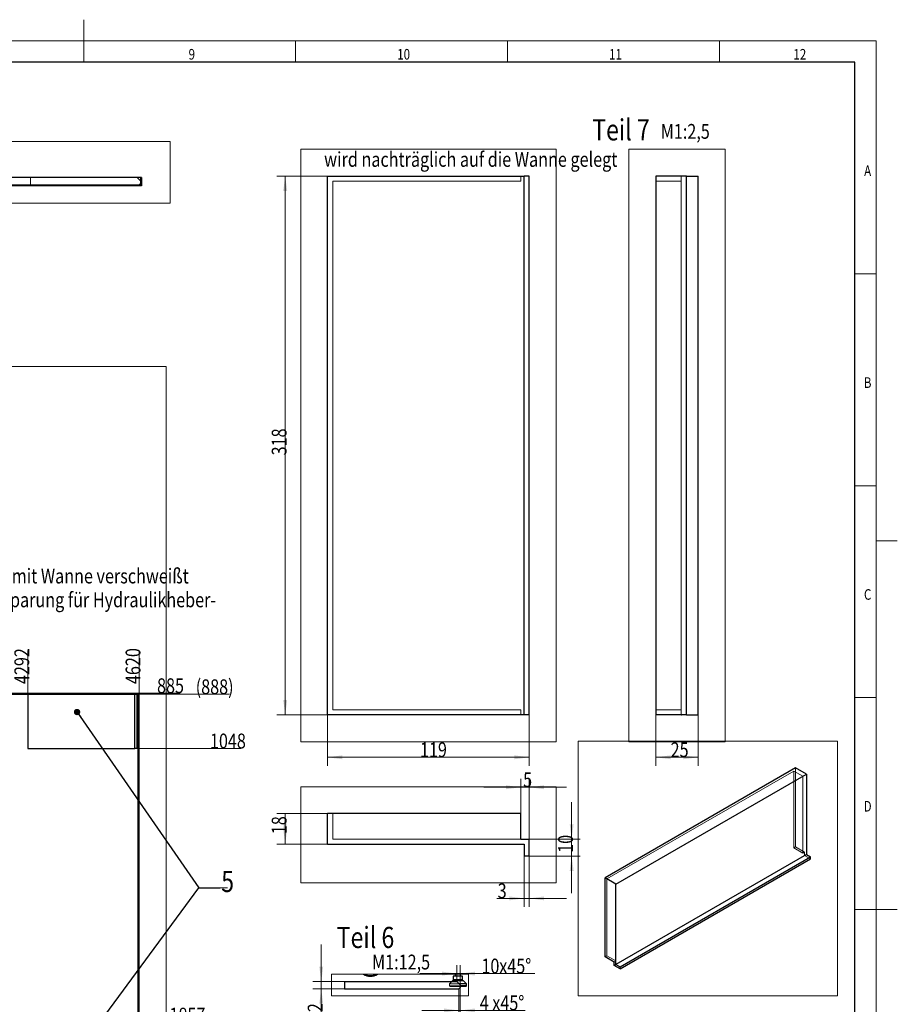
# Model space of a CAD drawing. Units: millimetres. Extents: x 0 to 699, y -2 to 420.
# Drawn here: x 387 to 594, y 188 to 420 of the extents above; entities that cross this region are included whole.
import ezdxf
from ezdxf.lldxf.tags import DXFTag

# ---------------------------------------------------------------- set-up
doc = ezdxf.new("R2010")
doc.units = ezdxf.units.MM
for name, color, linetype, true_color in [('10', 7, 'Continuous', 0xffffff), ('201', 7, 'Continuous', 0xffffff), ('210', 7, 'Continuous', 0xffffff)]:
    doc.layers.add(name, color=color, linetype=linetype, true_color=true_color)
doc.styles.add('iso-1', font='isocp.shx')
tags = doc.linetypes.add('DASHED', pattern=[25.72, 12.86, -12.86]).pattern_tags.tags
tags[6:7] = [DXFTag(74, 4), DXFTag(75, 0), DXFTag(340, '0'), DXFTag(46, 0.0), DXFTag(50, 0.0), DXFTag(44, 0.0), DXFTag(45, 0.0)]
tags[4:5] = [DXFTag(74, 4), DXFTag(75, 0), DXFTag(340, '0'), DXFTag(46, 0.0), DXFTag(50, 0.0), DXFTag(44, 0.0), DXFTag(45, 0.0)]
doc.dimstyles.get("Standard").update_dxf_attribs({"dimtxt": 0.18, "dimasz": 0.18, "dimexe": 0.18, "dimexo": 0.0625, "dimgap": 0.09, "dimtad": 0, "dimtih": 1, "dimtoh": 1, "dimdec": 4, "dimzin": 0, "dimdsep": 46, "dimtxsty": 'Standard', "dimcen": 0.09, "dimadec": 0, "dimazin": 0, "dimtfac": 1, "dimtdec": 4, "dimtofl": 0, "dimtmove": 0, "dimatfit": 3, "dimfxl": 1, "dimtolj": 1, "dimtzin": 0, "dimarcsym": 0})

# ---------------------------------------------------------------- blocks, each defined once
blk = doc.blocks.new('LABLE3D_12', base_point=(434.177985, 215.046806))
at = {"layer": '210', "color": 3, "linetype": 'Continuous', "lineweight": 18, "insert": (434.442985, 214.087595), "char_height": 5, "attachment_point": 7, "line_spacing_factor": 0.963855, "style": 'iso-1'}
blk.add_mtext('\\W0.8000;5', dxfattribs=at)
blk = doc.blocks.new('_U5')
at = {"layer": '210', "color": 3, "lineweight": 13}
for p, q in [((459.545941, 383.09085), (447.545941, 383.09085)), ((449.545941, 255.89085), (449.545941, 383.09085)), ((459.545941, 255.89085), (447.545941, 255.89085))]:
    blk.add_line(p, q, dxfattribs=at)
at = {"layer": '210', "color": 3, "lineweight": 18}
for points in [[(449.545941, 383.09085), (450.006725, 379.590852), (449.085157, 379.590849)], [(449.545941, 255.89085), (449.085157, 259.390849), (450.006725, 259.390852)]]:
    blk.add_solid(points, dxfattribs=at)
at = {"layer": '210', "color": 2, "linetype": 'Continuous', "lineweight": 13, "insert": (449.860388, 317.155982), "char_height": 3.5, "attachment_point": 7, "rotation": 90, "line_spacing_factor": 0.963855, "style": 'iso-1'}
blk.add_mtext('\\W0.8000;318', dxfattribs=at)
blk = doc.blocks.new('_U6')
at = {"layer": '210', "color": 3, "lineweight": 13}
for p, q in [((517.145951, 235.339876), (517.145951, 213.839876)), ((507.145941, 226.589876), (519.145951, 226.589876)), ((507.145941, 222.589876), (519.145951, 222.589876))]:
    blk.add_line(p, q, dxfattribs=at)
at = {"layer": '210', "color": 3, "lineweight": 18}
for points in [[(517.145951, 226.589876), (516.685167, 230.089875), (517.606735, 230.089878)], [(517.145951, 222.589876), (517.606735, 219.089878), (516.685167, 219.089875)]]:
    blk.add_solid(points, dxfattribs=at)
at = {"layer": '210', "color": 2, "linetype": 'Continuous', "lineweight": 13, "insert": (517.460398, 223.346455), "char_height": 3.5, "attachment_point": 7, "rotation": 90, "line_spacing_factor": 0.963855, "style": 'iso-1'}
blk.add_mtext('\\W0.8000;10', dxfattribs=at)
blk = doc.blocks.new('_U7')
at = {"layer": '210', "color": 3, "lineweight": 13}
for p, q in [((459.545941, 232.589876), (447.545941, 232.589876)), ((449.545941, 232.589876), (449.545941, 225.389876)), ((459.545941, 225.389876), (447.545941, 225.389876))]:
    blk.add_line(p, q, dxfattribs=at)
at = {"layer": '210', "color": 3, "lineweight": 18}
for points in [[(449.545941, 232.589876), (450.006725, 229.089878), (449.085157, 229.089875)], [(449.545941, 225.389876), (449.085157, 228.889875), (450.006725, 228.889878)]]:
    blk.add_solid(points, dxfattribs=at)
at = {"layer": '210', "color": 2, "linetype": 'Continuous', "lineweight": 13, "insert": (449.860388, 227.746455), "char_height": 3.5, "attachment_point": 7, "rotation": 90, "line_spacing_factor": 0.963855, "style": 'iso-1'}
blk.add_mtext('\\W0.8000;18', dxfattribs=at)
blk = doc.blocks.new('_U9')
at = {"layer": '210', "color": 3, "lineweight": 13}
for p, q in [((458.051221, 201.741233), (458.051221, 183.467497)), ((463.502249, 192.991233), (456.051221, 192.991233)), ((463.502249, 191.231233), (456.051221, 191.231233))]:
    blk.add_line(p, q, dxfattribs=at)
at = {"layer": '210', "color": 3, "lineweight": 18}
for points in [[(458.051221, 192.991233), (457.590437, 196.491231), (458.512005, 196.491235)], [(458.051221, 191.231233), (458.512005, 187.731235), (457.590437, 187.731231)]]:
    blk.add_solid(points, dxfattribs=at)
at = {"layer": '210', "color": 2, "linetype": 'Continuous', "lineweight": 13, "insert": (458.365668, 183.624997), "char_height": 3.5, "attachment_point": 7, "rotation": 90, "line_spacing_factor": 0.963855, "style": 'iso-1'}
blk.add_mtext('\\W0.8000;22', dxfattribs=at)
blk = doc.blocks.new('_U11')
at = {"layer": '210', "color": 3, "lineweight": 13}
for p, q in [((537.026663, 255.89085), (537.026663, 243.89083)), ((547.026663, 255.89085), (547.026663, 243.89083)), ((547.026663, 245.89083), (537.026663, 245.89083))]:
    blk.add_line(p, q, dxfattribs=at)
at = {"layer": '210', "color": 3, "lineweight": 18}
for points in [[(537.026663, 245.89083), (540.526661, 246.351614), (540.526664, 245.430047)], [(547.026663, 245.89083), (543.526664, 245.430047), (543.526661, 246.351614)]]:
    blk.add_solid(points, dxfattribs=at)
at = {"layer": '210', "color": 2, "linetype": 'Continuous', "lineweight": 13, "insert": (540.501768, 245.919383), "char_height": 3.5, "attachment_point": 7, "line_spacing_factor": 0.963855, "style": 'iso-1'}
blk.add_mtext('\\W0.8000;25', dxfattribs=at)
blk = doc.blocks.new('_U12')
at = {"layer": '210', "color": 3, "lineweight": 13}
for p, q in [((459.545941, 255.89085), (459.545941, 243.89083)), ((507.145941, 255.89085), (507.145941, 243.89083)), ((507.145941, 245.89083), (459.545941, 245.89083))]:
    blk.add_line(p, q, dxfattribs=at)
at = {"layer": '210', "color": 3, "lineweight": 18}
for points in [[(459.545941, 245.89083), (463.045939, 246.351614), (463.045943, 245.430047)], [(507.145941, 245.89083), (503.645943, 245.430047), (503.645939, 246.351614)]]:
    blk.add_solid(points, dxfattribs=at)
at = {"layer": '210', "color": 2, "linetype": 'Continuous', "lineweight": 13, "insert": (481.348546, 245.919383), "char_height": 3.5, "attachment_point": 7, "line_spacing_factor": 0.963855, "style": 'iso-1'}
blk.add_mtext('\\W0.8000;119', dxfattribs=at)
blk = doc.blocks.new('_U13')
at = {"layer": '210', "color": 3, "lineweight": 13}
for p, q in [((505.945941, 222.589876), (505.945941, 210.589876)), ((507.145941, 222.589876), (507.145941, 210.589876)), ((499.499433, 212.589876), (515.895941, 212.589876))]:
    blk.add_line(p, q, dxfattribs=at)
at = {"layer": '210', "color": 3, "lineweight": 18}
for points in [[(505.945941, 212.589876), (502.445943, 212.129093), (502.445939, 213.05066)], [(507.145941, 212.589876), (510.645939, 213.05066), (510.645943, 212.129093)]]:
    blk.add_solid(points, dxfattribs=at)
at = {"layer": '210', "color": 2, "linetype": 'Continuous', "lineweight": 13, "insert": (499.684933, 212.618429), "char_height": 3.5, "attachment_point": 7, "line_spacing_factor": 0.963855, "style": 'iso-1'}
blk.add_mtext('\\W0.8000;3', dxfattribs=at)
blk = doc.blocks.new('_U19')
at = {"layer": '210', "color": 3, "lineweight": 13}
blk.add_line((415.062196, 261.00178), (424.715458, 261.00178), dxfattribs=at)
at = {"layer": '210', "color": 2, "linetype": 'Continuous', "lineweight": 13, "insert": (419.297274, 261.030333), "char_height": 3.5, "attachment_point": 7, "line_spacing_factor": 0.963855, "style": 'iso-1'}
blk.add_mtext('\\W0.8000;885', dxfattribs=at)
blk = doc.blocks.new('_U20')
at = {"layer": '210', "color": 3, "lineweight": 13}
blk.add_line((415.062196, 167.80178), (433.268682, 167.80178), dxfattribs=at)
at = {"layer": '210', "color": 2, "linetype": 'Continuous', "lineweight": 13, "insert": (425.667603, 167.830333), "char_height": 3.5, "attachment_point": 7, "line_spacing_factor": 0.963855, "style": 'iso-1'}
blk.add_mtext('\\W0.8000;2050', dxfattribs=at)
blk = doc.blocks.new('_U34')
at = {"layer": '210', "color": 3, "lineweight": 13}
blk.add_line((415.062196, 261.00178), (415.062196, 271.135531), dxfattribs=at)
at = {"layer": '210', "color": 2, "linetype": 'Continuous', "lineweight": 13, "insert": (415.376643, 263.182242), "char_height": 3.5, "attachment_point": 7, "rotation": 90, "line_spacing_factor": 0.963855, "style": 'iso-1'}
blk.add_mtext('\\W0.8000;4620', dxfattribs=at)
blk = doc.blocks.new('_U35')
at = {"layer": '210', "color": 3, "lineweight": 13}
blk.add_line((415.062196, 167.80178), (415.062196, 154.913952), dxfattribs=at)
at = {"layer": '210', "color": 2, "linetype": 'Continuous', "lineweight": 13, "insert": (415.376643, 155.071452), "char_height": 3.5, "attachment_point": 7, "rotation": 90, "line_spacing_factor": 0.963855, "style": 'iso-1'}
blk.add_mtext('\\W0.8000;4620', dxfattribs=at)
blk = doc.blocks.new('_U39')
at = {"layer": '210', "color": 3, "lineweight": 13}
for p, q in [((505.145941, 232.589876), (505.145941, 240.82056)), ((507.145941, 226.589876), (507.145941, 240.82056)), ((515.895941, 238.82056), (496.395941, 238.82056))]:
    blk.add_line(p, q, dxfattribs=at)
at = {"layer": '210', "color": 3, "lineweight": 18}
for points in [[(505.145941, 238.82056), (501.645943, 238.359777), (501.645939, 239.281344)], [(507.145941, 238.82056), (510.645939, 239.281344), (510.645943, 238.359777)]]:
    blk.add_solid(points, dxfattribs=at)
at = {"layer": '210', "color": 2, "linetype": 'Continuous', "lineweight": 13, "insert": (505.695895, 238.849113), "char_height": 3.5, "attachment_point": 7, "line_spacing_factor": 0.963855, "style": 'iso-1'}
blk.add_mtext('\\W0.8000;5', dxfattribs=at)
blk = doc.blocks.new('_U41')
at = {"layer": '210', "color": 3, "lineweight": 13}
for p, q in [((490.542248, 191.231233), (490.542248, 184.140414)), ((490.862248, 191.551233), (490.862248, 184.140414)), ((506.163337, 186.140414), (481.792248, 186.140414))]:
    blk.add_line(p, q, dxfattribs=at)
at = {"layer": '210', "color": 3, "lineweight": 18}
for points in [[(490.542248, 186.140414), (487.04225, 185.67963), (487.042247, 186.601197)], [(490.862248, 186.140414), (494.362247, 186.601197), (494.36225, 185.67963)]]:
    blk.add_solid(points, dxfattribs=at)
at = {"layer": '210', "color": 2, "linetype": 'Continuous', "lineweight": 13, "insert": (495.452784, 186.168966), "char_height": 3.5, "attachment_point": 7, "line_spacing_factor": 0.963855, "style": 'iso-1'}
blk.add_mtext('\\W0.8000;4', dxfattribs=at)
at = {"layer": '210', "color": 3, "linetype": 'Continuous', "lineweight": 13, "insert": (498.41489, 186.168966), "char_height": 3.5, "attachment_point": 7, "line_spacing_factor": 0.963855, "style": 'iso-1'}
blk.add_mtext('\\W0.8000;x45°', dxfattribs=at)
blk = doc.blocks.new('_U42')
at = {"layer": '210', "color": 3, "lineweight": 13}
for p, q in [((490.062248, 192.991233), (490.062248, 196.838739)), ((490.862248, 192.191233), (490.862248, 196.838739)), ((508.490494, 194.838739), (481.312248, 194.838739))]:
    blk.add_line(p, q, dxfattribs=at)
at = {"layer": '210', "color": 3, "lineweight": 18}
for points in [[(490.062248, 194.838739), (486.56225, 194.377956), (486.562247, 195.299523)], [(490.862248, 194.838739), (494.362247, 195.299523), (494.36225, 194.377956)]]:
    blk.add_solid(points, dxfattribs=at)
at = {"layer": '210', "color": 2, "linetype": 'Continuous', "lineweight": 13, "insert": (495.851257, 194.867292), "char_height": 3.5, "attachment_point": 7, "line_spacing_factor": 0.963855, "style": 'iso-1'}
blk.add_mtext('\\W0.8000;10', dxfattribs=at)
at = {"layer": '210', "color": 3, "linetype": 'Continuous', "lineweight": 13, "insert": (500.053099, 194.867292), "char_height": 3.5, "attachment_point": 7, "line_spacing_factor": 0.963855, "style": 'iso-1'}
blk.add_mtext('\\W0.8000;x45%%d', dxfattribs=at)
blk = doc.blocks.new('_U53')
at = {"layer": '210', "color": 3, "lineweight": 13}
blk.add_line((414.022196, 260.76178), (436.375161, 260.76178), dxfattribs=at)
at = {"layer": '210', "color": 2, "linetype": 'Continuous', "lineweight": 13, "insert": (428.418556, 260.790333), "char_height": 3.5, "attachment_point": 7, "line_spacing_factor": 0.963855, "style": 'iso-1'}
blk.add_mtext('\\W0.8000;(888)', dxfattribs=at)
blk = doc.blocks.new('_U56')
at = {"layer": '210', "color": 3, "lineweight": 13}
blk.add_line((414.022196, 183.24178), (429.207476, 183.24178), dxfattribs=at)
at = {"layer": '210', "color": 2, "linetype": 'Continuous', "lineweight": 13, "insert": (422.225344, 183.270333), "char_height": 3.5, "attachment_point": 7, "line_spacing_factor": 0.963855, "style": 'iso-1'}
blk.add_mtext('\\W0.8000;1857', dxfattribs=at)
blk = doc.blocks.new('_U57')
at = {"layer": '210', "color": 3, "lineweight": 13}
blk.add_line((414.022196, 247.96178), (439.083872, 247.96178), dxfattribs=at)
at = {"layer": '210', "color": 2, "linetype": 'Continuous', "lineweight": 13, "insert": (431.77753, 247.990333), "char_height": 3.5, "attachment_point": 7, "line_spacing_factor": 0.963855, "style": 'iso-1'}
blk.add_mtext('\\W0.8000;1048', dxfattribs=at)
blk = doc.blocks.new('_U67')
at = {"layer": '210', "color": 3, "lineweight": 13}
blk.add_line((388.822196, 260.76178), (388.822196, 271.135531), dxfattribs=at)
at = {"layer": '210', "color": 2, "linetype": 'Continuous', "lineweight": 13, "insert": (389.136643, 263.182242), "char_height": 3.5, "attachment_point": 7, "rotation": 90, "line_spacing_factor": 0.963855, "style": 'iso-1'}
blk.add_mtext('\\W0.8000;4292', dxfattribs=at)
blk = doc.blocks.new('_U70')
at = {"layer": '210', "color": 3, "lineweight": 13}
blk.add_line((388.822196, 168.04178), (388.822196, 150.955325), dxfattribs=at)
at = {"layer": '210', "color": 2, "linetype": 'Continuous', "lineweight": 13, "insert": (389.136643, 151.112825), "char_height": 3.5, "attachment_point": 7, "rotation": 90, "line_spacing_factor": 0.963855, "style": 'iso-1'}
blk.add_mtext('\\W0.8000;4292', dxfattribs=at)

msp = doc.modelspace()

# ---------------------------------------------------------------- linework, layer by layer
at = {"layer": '10', "color": 30, "linetype": 'Continuous', "lineweight": 25}
for p, q in [((415.66108, 382.76328), (334.86108, 382.76328)), ((415.66108, 382.76328), (415.66108, 380.76328)), ((415.66108, 380.76328), (334.86108, 380.76328)), ((343.6225, 260.76178), (414.8222, 260.76178)), ((343.8625, 261.00178), (415.0622, 261.00178)), ((414.8222, 168.04178), (414.8222, 260.76178)), ((415.0622, 167.80178), (415.0622, 261.00178)), ((489.02225, 193.15119), (488.86228, 192.99123)), ((490.30225, 193.15119), (489.02225, 193.15119)), ((490.30225, 194.19119), (489.19425, 194.19119)), ((489.19425, 194.19119), (489.19425, 193.39119)), ((490.30225, 193.39119), (489.19425, 193.39119)), ((489.42225, 193.39119), (489.42225, 193.15119)), ((489.66225, 194.69392), (489.66225, 194.19119)), ((491.41025, 194.19119), (490.30225, 194.19119)), ((491.41025, 193.39119), (490.30225, 193.39119)), ((491.58225, 193.15119), (490.30225, 193.15119)), ((490.94225, 194.19119), (490.94225, 194.69392)), ((491.18225, 193.15119), (491.18225, 193.39119)), ((491.41025, 193.39119), (491.41025, 194.19119)), ((492.30225, 192.43119), (491.58225, 193.15119)), ((492.30225, 192.43119), (490.62229, 192.43119)), ((492.18225, 191.79119), (490.86227, 191.79119)), ((492.30225, 191.91119), (490.8623, 191.91119)), ((492.18225, 191.79119), (492.30225, 191.91119)), ((492.30225, 191.91119), (492.30225, 192.43119))]:
    msp.add_line(p, q, dxfattribs=at)
at = {"layer": '10', "color": 2, "linetype": 'DASHED', "lineweight": 13}
for p, q in [((389.42108, 382.76328), (389.42108, 381.00328)), ((415.42108, 381.96328), (414.62108, 382.76328)), ((415.10108, 381.00328), (415.42108, 381.32328)), ((415.42108, 381.96328), (415.42108, 381.32328)), ((389.42108, 381.00328), (415.10108, 381.00328)), ((414.5022, 260.76178), (414.5022, 247.96178))]:
    msp.add_line(p, q, dxfattribs=at)
at = {"layer": '10', "color": 30, "linetype": 'DASHED', "lineweight": 13}
for p, q in [((415.42108, 382.76328), (415.42108, 381.00328)), ((415.42108, 381.00328), (335.10108, 381.00328)), ((488.86228, 192.99123), (488.30225, 192.43119)), ((490.30225, 192.43119), (488.30225, 192.43119)), ((488.30225, 192.43119), (488.30225, 191.91119)), ((490.30225, 191.91119), (488.30225, 191.91119)), ((488.30225, 191.91119), (488.42225, 191.79119)), ((490.30225, 191.79119), (488.42225, 191.79119)), ((490.62229, 192.43119), (490.30225, 192.43119)), ((490.8623, 191.91119), (490.30225, 191.91119)), ((490.86227, 191.79119), (490.30225, 191.79119))]:
    msp.add_line(p, q, dxfattribs=at)
at = {"layer": '10', "color": 2, "linetype": 'Continuous', "lineweight": 25}
for p, q in [((388.8222, 260.76178), (388.8222, 247.96178)), ((414.0222, 260.76178), (388.8222, 260.76178)), ((414.0222, 247.96178), (414.0222, 260.76178)), ((388.8222, 247.96178), (414.0222, 247.96178)), ((414.8222, 247.96178), (414.0222, 247.96178)), ((463.50225, 192.99123), (490.06225, 192.99123)), ((463.50225, 192.99123), (463.50225, 191.23123)), ((490.86225, 192.19123), (490.06225, 192.99123)), ((463.50225, 191.23123), (490.54225, 191.23123)), ((490.54225, 191.23123), (490.86225, 191.55123)), ((490.86225, 192.19123), (490.86225, 191.55123))]:
    msp.add_line(p, q, dxfattribs=at)
at = {"layer": '10', "color": 30, "linetype": 'Continuous', "lineweight": 25}
for radius, start, end in [(3, 236.348794, 270), (2.82619, 242.082367, 297.91764), (3, 270, 303.651206)]:
    msp.add_arc((469.66225, 197.19119), radius, start, end, dxfattribs=at)
at = {"layer": '201', "color": 2, "linetype": 'Continuous', "lineweight": 13}
for p, q in [((402, 420), (402, 414.98757)), ((589, 297), (594, 297))]:
    msp.add_line(p, q, dxfattribs=at)
at = {"layer": '201', "color": 3, "linetype": 'Continuous', "lineweight": 13}
for p, q in [((589, 415), (15, 415)), ((402, 410), (402, 415)), ((452, 410), (452, 415)), ((502, 410), (502, 415)), ((552, 410), (552, 415)), ((589, 5), (589, 415)), ((589, 360), (584, 360)), ((589, 310), (584, 310)), ((589, 260), (584, 260))]:
    msp.add_line(p, q, dxfattribs=at)
at = {"layer": '201', "color": 4, "linetype": 'Continuous', "lineweight": 25}
for p, q in [((584, 410), (20, 410)), ((584, 10), (584, 410))]:
    msp.add_line(p, q, dxfattribs=at)
at = {"layer": '201', "color": 7, "linetype": 'Continuous', "lineweight": 18}
msp.add_line((584, 210), (594, 210), dxfattribs=at)
at = {"layer": '210', "color": 251, "linetype": 'Continuous', "lineweight": 13}
for p, q in [((422.35686, 391.28579), (40.56337, 391.28579)), ((422.35686, 391.28579), (422.35686, 376.73061)), ((453.19594, 249.54083), (453.19594, 389.44087)), ((513.49595, 389.44087), (453.19594, 389.44087)), ((513.49595, 389.44087), (513.49595, 249.54083)), ((530.67664, 249.54083), (530.67664, 389.44087)), ((553.37666, 389.44087), (530.67664, 389.44087)), ((553.37666, 389.44087), (553.37666, 249.54083)), ((40.56337, 376.73061), (422.35686, 376.73061)), ((421.4122, 338.15178), (39.1125, 338.15178)), ((421.4122, 338.15178), (421.4122, 161.45178)), ((453.19594, 249.54083), (513.49595, 249.54083)), ((518.68489, 189.58688), (518.68489, 249.72533)), ((579.89242, 249.72533), (518.68489, 249.72533)), ((530.67664, 249.54083), (553.37666, 249.54083)), ((579.89242, 249.72533), (579.89242, 189.58688)), ((453.19594, 216.23988), (453.19594, 238.9399)), ((513.49595, 238.9399), (453.19594, 238.9399)), ((513.49595, 238.9399), (513.49595, 216.23988)), ((453.19594, 216.23988), (513.49595, 216.23988)), ((460.47664, 189.58688), (460.47664, 194.69392)), ((492.79788, 194.69392), (460.47664, 194.69392)), ((492.79788, 194.69392), (492.79788, 189.58688)), ((460.47664, 189.58688), (492.79788, 189.58688)), ((518.68489, 189.58688), (579.89242, 189.58688))]:
    msp.add_line(p, q, dxfattribs=at)
at = {"layer": '210', "color": 11, "linetype": 'Continuous', "lineweight": 25}
for p, q in [((459.54594, 383.09085), (505.94594, 383.09085)), ((459.54594, 255.89085), (459.54594, 383.09085)), ((507.14594, 383.09085), (505.94594, 383.09085)), ((505.94594, 255.89085), (505.94594, 383.09085)), ((507.14594, 255.89085), (507.14594, 383.09085)), ((537.02666, 383.09085), (537.02666, 255.89085)), ((544.22666, 383.09085), (537.02666, 383.09085)), ((544.22666, 383.09085), (547.02666, 383.09085)), ((544.22666, 255.89085), (544.22666, 383.09085)), ((547.02666, 255.89085), (547.02666, 383.09085)), ((505.94594, 255.89085), (459.54594, 255.89085)), ((507.14594, 255.89085), (505.94594, 255.89085)), ((544.22666, 255.89085), (537.02666, 255.89085)), ((544.22666, 255.89085), (547.02666, 255.89085)), ((570.00689, 243.37533), (525.03489, 217.41074)), ((527.58048, 215.94105), (572.55247, 241.90564)), ((572.55247, 241.90564), (570.00689, 243.37533)), ((572.55247, 241.90564), (572.55247, 222.96292)), ((459.54594, 225.38988), (459.54594, 232.58988)), ((505.14594, 232.58988), (459.54594, 232.58988)), ((505.14594, 226.58988), (505.14594, 232.58988)), ((505.14594, 226.58988), (507.14594, 226.58988)), ((507.14594, 222.58988), (507.14594, 226.58988)), ((459.54594, 225.38988), (505.94594, 225.38988)), ((505.94594, 225.38988), (505.94594, 222.58988)), ((507.14594, 222.58988), (505.94594, 222.58988)), ((572.55247, 222.96292), (527.58048, 196.99832)), ((528.57043, 196.42678), (573.54242, 222.39137)), ((528.57043, 195.93688), (573.54242, 221.90147)), ((572.55247, 222.96292), (573.54242, 222.39137)), ((573.54242, 221.90147), (573.54242, 222.39137)), ((527.58048, 215.94105), (525.03489, 217.41074)), ((525.03489, 198.79462), (525.03489, 217.41074)), ((527.58048, 196.99832), (527.58048, 215.94105)), ((527.15621, 197.56987), (525.03489, 198.79462)), ((527.15621, 196.75338), (527.15621, 197.56987)), ((528.57043, 195.93688), (527.15621, 196.75338)), ((527.58048, 196.99832), (528.57043, 196.42678)), ((528.57043, 195.93688), (528.57043, 196.42678))]:
    msp.add_line(p, q, dxfattribs=at)
at = {"layer": '210', "color": 11, "linetype": 'DASHED', "lineweight": 13}
for p, q in [((505.14594, 381.89085), (460.74594, 381.89085)), ((460.74594, 381.89085), (460.74594, 257.09085)), ((505.14594, 383.09085), (505.14594, 381.89085)), ((543.02666, 381.89085), (537.02666, 381.89085)), ((543.02666, 383.09085), (543.02666, 381.89085)), ((543.02666, 381.89085), (543.02666, 257.09085)), ((505.14594, 257.09085), (460.74594, 257.09085)), ((505.14594, 255.89085), (505.14594, 257.09085)), ((543.02666, 257.09085), (537.02666, 257.09085)), ((543.02666, 255.89085), (543.02666, 257.09085)), ((569.58262, 242.64048), (525.45916, 217.16579)), ((571.70394, 241.41574), (569.58262, 242.64048)), ((569.58262, 224.51426), (569.58262, 242.64048)), ((570.00689, 224.75921), (570.00689, 243.37533)), ((571.70394, 223.28951), (571.70394, 241.41574)), ((460.74594, 226.58988), (460.74594, 232.58988)), ((505.14594, 226.58988), (460.74594, 226.58988)), ((570.00689, 224.75921), (569.58262, 224.51426)), ((571.70394, 223.28951), (569.58262, 224.51426)), ((572.1282, 223.53446), (570.00689, 224.75921)), ((572.1282, 223.53446), (571.70394, 223.28951)), ((572.1282, 223.53446), (572.1282, 222.71797)), ((573.54242, 221.90147), (572.1282, 222.71797)), ((525.45916, 199.03957), (525.45916, 217.16579)), ((525.03489, 198.79462), (525.45916, 199.03957)), ((527.58048, 197.81482), (525.45916, 199.03957)), ((527.15621, 197.56987), (527.58048, 197.81482)), ((527.58064, 196.99842), (527.15621, 196.75338))]:
    msp.add_line(p, q, dxfattribs=at)
at = {"layer": '210', "color": 3, "linetype": 'Continuous', "lineweight": 13}
msp.add_line((434.17798, 215.04681), (435.94641, 215.04681), dxfattribs=at)
at = {"layer": '210', "color": 3, "lineweight": 13}
msp.add_line((435.67798, 215.04681), (435.67798, 215.04681), dxfattribs=at)
msp.add_line((435.67798, 215.04681), (435.67798, 215.04681), dxfattribs=at)
at = {"layer": '210', "color": 251, "linetype": 'Continuous', "lineweight": 18}
msp.add_point((543.02666, 255.89085), dxfattribs=at)

# ---------------------------------------------------------------- block references
at = {"layer": '210', "color": 3, "linetype": 'Continuous', "lineweight": 25}
msp.add_blockref('LABLE3D_12', (434.17798, 215.04681), dxfattribs=at)

# ---------------------------------------------------------------- texts
at = {"layer": '201', "color": 7, "linetype": 'Continuous', "lineweight": 13, "char_height": 2.500011, "attachment_point": 8, "line_spacing_factor": 0.963855, "style": 'iso-1'}
for s, insert in [('\\W0.8000;9', (427.5, 410.58577)), ('\\W0.8000;10', (477.5, 410.58577)), ('\\W0.8000;11', (527.5, 410.58577)), ('\\W0.8000;12', (571, 410.58577)), ('\\W0.8000;A', (587, 383.08577)), ('\\W0.8000;B', (587, 333.08577)), ('\\W0.8000;C', (587, 283.08577)), ('\\W0.8000;D', (587, 233.08577))]:
    msp.add_mtext(s, dxfattribs=dict(at, insert=insert))
at = {"layer": '210', "color": 3, "linetype": 'Continuous', "lineweight": 25, "char_height": 5, "attachment_point": 7, "line_spacing_factor": 0.963855, "style": 'iso-1'}
for s, insert in [('\\W0.8000;Teil 7', (521.98891, 391.50161)), ('\\W0.8000;Teil 6', (461.69372, 200.86548))]:
    msp.add_mtext(s, dxfattribs=dict(at, insert=insert))
at = {"layer": '210', "color": 3, "linetype": 'Continuous', "lineweight": 13, "char_height": 3.5, "attachment_point": 7, "line_spacing_factor": 0.963855, "style": 'iso-1'}
for s, insert in [('\\W0.8000;M1:2,5', (538.16222, 391.88581)), ('\\W0.8000;wird nachträglich auf die Wanne gelegt', (458.72178, 385.27546)), ('\\W0.8000;nicht mit Wanne verschweißt\\P-Aussparung für Hydraulikheber-', (375.05251, 281.30806)), ('\\W0.8000;M1:12,5', (470.03243, 195.80892))]:
    msp.add_mtext(s, dxfattribs=dict(at, insert=insert))

# ---------------------------------------------------------------- dimensions: what is measured, and where the dimension line sits
at = {"layer": '210', "color": 2, "linetype": 'Continuous', "lineweight": 13}
for base, p1, p2, override, picture, middle in [((449.54594, 383.09085), (459.54594, 255.89085), (459.54594, 383.09085), {"dimtxt": 3.5, "dimasz": 3.5, "dimexe": 2, "dimexo": 0, "dimgap": 1.05, "dimtad": 1, "dimtih": 0, "dimtoh": 0, "dimdec": 2, "dimlfac": 2.5, "dimzin": 8, "dimdsep": 44, "dimlunit": 2, "dimtxsty": 'iso-1', "dimsah": 1, "dimse1": 0, "dimse2": 0, "dimsd1": 0, "dimsd2": 0, "dimclrd": 3, "dimclre": 3, "dimclrt": 2, "dimtol": 0, "dimtm": -0.1, "dimtfac": 1, "dimtdec": 2, "dimtofl": 1, "dimtmove": 0, "dimtzin": 8, "dimlwd": 13, "dimlwe": 13}, '_U5', (449.54594, 319.49085)), ((517.14595, 222.58988), (507.14594, 226.58988), (507.14594, 222.58988), {"dimtxt": 3.5, "dimasz": 3.5, "dimexe": 2, "dimexo": 0, "dimgap": 1.05, "dimtad": 1, "dimtih": 0, "dimtoh": 0, "dimdec": 2, "dimlfac": 2.5, "dimzin": 8, "dimdsep": 44, "dimlunit": 2, "dimtxsty": 'iso-1', "dimsah": 1, "dimse1": 0, "dimse2": 0, "dimsd1": 0, "dimsd2": 0, "dimclrd": 3, "dimclre": 3, "dimclrt": 2, "dimtol": 0, "dimtm": -0.1, "dimtfac": 1, "dimtdec": 2, "dimtofl": 1, "dimtmove": 0, "dimtzin": 8, "dimlwd": 13, "dimlwe": 13}, '_U6', (517.14595, 224.58988)), ((449.54594, 225.38988), (459.54594, 232.58988), (459.54594, 225.38988), {"dimtxt": 3.5, "dimasz": 3.5, "dimexe": 2, "dimexo": 0, "dimgap": 1.05, "dimtad": 1, "dimtih": 0, "dimtoh": 0, "dimdec": 2, "dimlfac": 2.5, "dimzin": 8, "dimdsep": 44, "dimlunit": 2, "dimtxsty": 'iso-1', "dimsah": 1, "dimse1": 0, "dimse2": 0, "dimsd1": 0, "dimsd2": 0, "dimclrd": 3, "dimclre": 3, "dimclrt": 2, "dimtol": 0, "dimtm": -0.1, "dimtfac": 1, "dimtdec": 2, "dimtofl": 1, "dimtmove": 0, "dimtzin": 8, "dimlwd": 13, "dimlwe": 13}, '_U7', (449.54594, 228.98988)), ((458.05122, 192.99123), (463.50225, 191.23123), (463.50225, 192.99123), {"dimtxt": 3.5, "dimasz": 3.5, "dimexe": 2, "dimexo": 0, "dimgap": 1.05, "dimtad": 1, "dimtih": 0, "dimtoh": 0, "dimdec": 2, "dimlfac": 12.5, "dimzin": 8, "dimdsep": 44, "dimlunit": 2, "dimtxsty": 'iso-1', "dimsah": 1, "dimse1": 0, "dimse2": 0, "dimsd1": 0, "dimsd2": 0, "dimclrd": 3, "dimclre": 3, "dimclrt": 2, "dimtol": 0, "dimtm": -0.1, "dimtfac": 1, "dimtdec": 2, "dimtofl": 1, "dimtmove": 0, "dimtzin": 8, "dimlwd": 13, "dimlwe": 13}, '_U9', (458.05122, 173.8979))]:
    dim = msp.add_linear_dim(base=base, p1=p1, p2=p2, angle=90, dimstyle='Standard', override=override, dxfattribs=at)
    dim.commit()
    dim.dimension.update_dxf_attribs({"geometry": picture, "text_midpoint": middle, "dimtype": 160})
for feature_location, offset, text, override, picture, middle in [((415.0622, 261.00178), (9.65326, 0), '\\C2;885', {"dimtxt": 3.5, "dimasz": 3.5, "dimexe": 2, "dimexo": 0, "dimgap": 1.05, "dimtad": 1, "dimtih": 1, "dimdec": 2, "dimlfac": 1, "dimzin": 8, "dimdsep": 44, "dimlunit": 2, "dimpost": '', "dimtxsty": 'iso-1', "dimsah": 1, "dimse1": 0, "dimse2": 0, "dimsd1": 0, "dimsd2": 0, "dimclrd": 3, "dimclre": 3, "dimclrt": 2, "dimtol": 0, "dimtm": -0.1, "dimtfac": 1, "dimtdec": 2, "dimtofl": 1, "dimtmove": 0, "dimtzin": 8, "dimlwd": 13, "dimlwe": 13}, '_U19', (421.91362, 263.80178)), ((415.0622, 167.80178), (18.20649, 0), '\\C2;2050', {"dimtxt": 3.5, "dimasz": 3.5, "dimexe": 2, "dimexo": 0, "dimgap": 1.05, "dimtad": 1, "dimtih": 1, "dimdec": 2, "dimlfac": 1, "dimzin": 8, "dimdsep": 44, "dimlunit": 2, "dimpost": '', "dimtxsty": 'iso-1', "dimsah": 1, "dimse1": 0, "dimse2": 0, "dimsd1": 0, "dimsd2": 0, "dimclrd": 3, "dimclre": 3, "dimclrt": 2, "dimtol": 0, "dimtm": -0.1, "dimtfac": 1, "dimtdec": 2, "dimtofl": 1, "dimtmove": 0, "dimtzin": 8, "dimlwd": 13, "dimlwe": 13}, '_U20', (429.37539, 170.60178)), ((401.4222, 260.76178), (34.95297, 0), '\\C2;(888)', {"dimtxt": 3.5, "dimasz": 3.5, "dimexe": 2, "dimexo": 0, "dimgap": 1.05, "dimtad": 1, "dimtih": 1, "dimdec": 2, "dimlfac": 1, "dimzin": 8, "dimdsep": 44, "dimlunit": 2, "dimpost": '', "dimtxsty": 'iso-1', "dimsah": 1, "dimse1": 0, "dimse2": 0, "dimsd1": 0, "dimsd2": 0, "dimclrd": 3, "dimclre": 3, "dimclrt": 2, "dimtm": -0.1, "dimtfac": 1, "dimtdec": 2, "dimtofl": 1, "dimtmove": 0, "dimtzin": 8, "dimlwd": 13, "dimlwe": 13}, '_U53', (432.30411, 263.56178)), ((414.0222, 183.24178), (15.18528, 0), '\\C2;1857', {"dimtxt": 3.5, "dimasz": 3.5, "dimexe": 2, "dimexo": 0, "dimgap": 1.05, "dimtad": 1, "dimtih": 1, "dimdec": 2, "dimlfac": 1, "dimzin": 8, "dimdsep": 44, "dimlunit": 2, "dimpost": '', "dimtxsty": 'iso-1', "dimsah": 1, "dimse1": 0, "dimse2": 0, "dimsd1": 0, "dimsd2": 0, "dimclrd": 3, "dimclre": 3, "dimclrt": 2, "dimtol": 0, "dimtm": -0.1, "dimtfac": 1, "dimtdec": 2, "dimtofl": 1, "dimtmove": 0, "dimtzin": 8, "dimlwd": 13, "dimlwe": 13}, '_U56', (425.62366, 186.04178)), ((414.0222, 247.96178), (25.06168, 0), '\\C2;1048', {"dimtxt": 3.5, "dimasz": 3.5, "dimexe": 2, "dimexo": 0, "dimgap": 1.05, "dimtad": 1, "dimtih": 1, "dimdec": 2, "dimlfac": 1, "dimzin": 8, "dimdsep": 44, "dimlunit": 2, "dimpost": '', "dimtxsty": 'iso-1', "dimsah": 1, "dimse1": 0, "dimse2": 0, "dimsd1": 0, "dimsd2": 0, "dimclrd": 3, "dimclre": 3, "dimclrt": 2, "dimtol": 0, "dimtm": -0.1, "dimtfac": 1, "dimtdec": 2, "dimtofl": 1, "dimtmove": 0, "dimtzin": 8, "dimlwd": 13, "dimlwe": 13}, '_U57', (435.33795, 250.76178))]:
    dim = msp.add_ordinate_dim(feature_location=feature_location, offset=offset, dtype=0, origin=(45.4625, 331.80178), text=text, dimstyle='Standard', override=override, dxfattribs=at)
    dim.commit()
    dim.dimension.update_dxf_attribs({"geometry": picture, "text_midpoint": middle})
for feature_location, offset, text, picture, middle in [((415.0622, 261.00178), (0, 10.13375), '\\C2;4620', '_U34', (412.2622, 267.08014)), ((415.0622, 167.80178), (0, -12.88783), '\\C2;4620', '_U35', (412.2622, 158.96935)), ((388.8222, 260.76178), (0, 10.37375), '\\C2;4292', '_U67', (386.0222, 267.08014)), ((388.8222, 183.24178), (0, -32.28646), '\\C2;4292', '_U70', (386.0222, 155.01072))]:
    dim = msp.add_ordinate_dim(feature_location=feature_location, offset=offset, dtype=1, origin=(45.4625, 331.80178), text=text, dimstyle='Standard', override={"dimtxt": 3.5, "dimasz": 3.5, "dimexe": 2, "dimexo": 0, "dimgap": 1.05, "dimtad": 1, "dimtih": 1, "dimdec": 2, "dimlfac": 1, "dimzin": 8, "dimdsep": 44, "dimlunit": 2, "dimpost": '', "dimtxsty": 'iso-1', "dimsah": 1, "dimse1": 0, "dimse2": 0, "dimsd1": 0, "dimsd2": 0, "dimclrd": 3, "dimclre": 3, "dimclrt": 2, "dimtol": 0, "dimtm": -0.1, "dimtfac": 1, "dimtdec": 2, "dimtofl": 1, "dimtmove": 0, "dimtzin": 8, "dimlwd": 13, "dimlwe": 13}, dxfattribs=at)
    dim.commit()
    dim.dimension.update_dxf_attribs({"geometry": picture, "text_midpoint": middle, "text_rotation": 90})
for base, p1, p2, picture, middle in [((459.54594, 245.89083), (507.14594, 255.89085), (459.54594, 255.89085), '_U12', (483.34594, 245.89083)), ((537.02666, 245.89083), (547.02666, 255.89085), (537.02666, 255.89085), '_U11', (542.02666, 245.89083)), ((505.14594, 238.82056), (507.14594, 226.58988), (505.14594, 229.58988), '_U39', (506.12934, 238.82056)), ((505.94594, 212.58988), (507.14594, 222.58988), (505.94594, 222.58988), '_U13', (490.27927, 212.58988))]:
    dim = msp.add_linear_dim(base=base, p1=p1, p2=p2, dimstyle='Standard', override={"dimtxt": 3.5, "dimasz": 3.5, "dimexe": 2, "dimexo": 0, "dimgap": 1.05, "dimtad": 1, "dimtih": 1, "dimtoh": 0, "dimdec": 2, "dimlfac": 2.5, "dimzin": 8, "dimdsep": 44, "dimlunit": 2, "dimtxsty": 'iso-1', "dimsah": 1, "dimse1": 0, "dimse2": 0, "dimsd1": 0, "dimsd2": 0, "dimclrd": 3, "dimclre": 3, "dimclrt": 2, "dimtol": 0, "dimtm": -0.1, "dimtfac": 1, "dimtdec": 2, "dimtofl": 1, "dimtmove": 0, "dimtzin": 8, "dimlwd": 13, "dimlwe": 13}, dxfattribs=at)
    dim.commit()
    dim.dimension.update_dxf_attribs({"geometry": picture, "text_midpoint": middle, "dimtype": 160})
for base, p1, p2, text, picture, middle in [((490.86225, 194.83874), (490.06225, 192.99123), (490.86225, 192.19123), ' <> \\C3;\\H3.50;\\Fisocp.shx;x45%%d\\Fisocp.shx;\\H3.50;\\C2;', '_U42', (510.91225, 194.83874)), ((490.86225, 186.14041), (490.54225, 191.23123), (490.86225, 191.55123), ' <> \\C3;\\H3.50;\\Fisocp.shx;x45°\\Fisocp.shx;\\H3.50;\\C2;', '_U41', (509.24558, 186.14041))]:
    dim = msp.add_linear_dim(base=base, p1=p1, p2=p2, text=text, dimstyle='Standard', override={"dimtxt": 3.5, "dimasz": 3.5, "dimexe": 2, "dimexo": 0, "dimgap": 1.05, "dimtad": 1, "dimtih": 1, "dimtoh": 0, "dimdec": 2, "dimlfac": 12.5, "dimzin": 8, "dimdsep": 44, "dimlunit": 2, "dimtxsty": 'iso-1', "dimsah": 1, "dimse1": 0, "dimse2": 0, "dimsd1": 0, "dimsd2": 0, "dimclrd": 3, "dimclre": 3, "dimclrt": 2, "dimtol": 0, "dimtm": -0.1, "dimtfac": 1, "dimtdec": 2, "dimtofl": 1, "dimtmove": 0, "dimtzin": 8, "dimlwd": 13, "dimlwe": 13}, dxfattribs=at)
    dim.commit()
    dim.dimension.update_dxf_attribs({"geometry": picture, "text_midpoint": middle, "dimtype": 160})

# ---------------------------------------------------------------- leaders
at = {"layer": '210', "color": 3, "linetype": 'Continuous', "lineweight": 13}
for points in [[(400.41903, 256.57891), (429.17798, 215.04681), (434.17798, 215.04681)], [(401.10223, 177.05476), (429.17798, 215.04681), (434.17798, 215.04681)]]:
    msp.add_leader(points, dimstyle='Standard', override={"dimasz": 1.5, "dimldrblk": 'Dot'}, dxfattribs=at)

doc.saveas('drawing.dxf')
